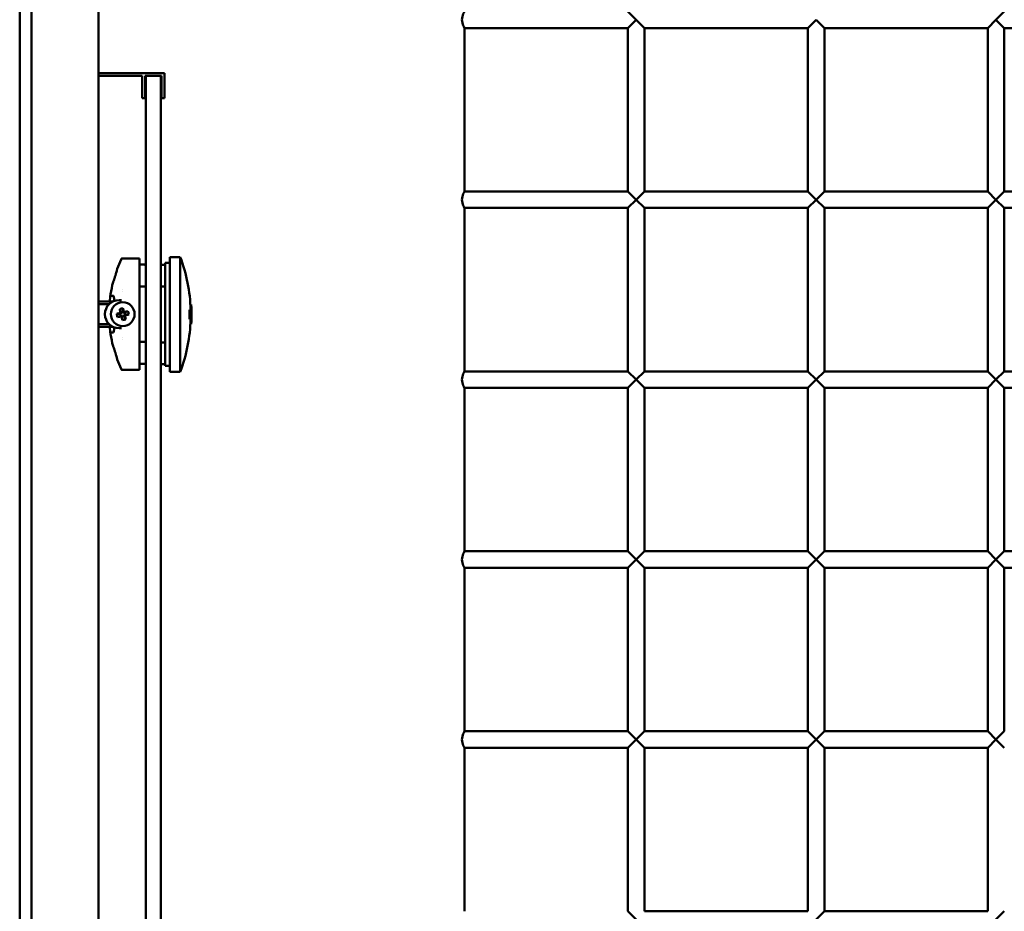
# Model space of a CAD drawing. Units: millimetres. Extents: x 961 to 3719, y 405 to 3853.
# Drawn here: x 961 to 1292, y 615 to 915 of the extents above; entities that cross this region are included whole.
import ezdxf

# ---------------------------------------------------------------- set-up
doc = ezdxf.new("R2010")
doc.units = ezdxf.units.MM
doc.layers.add('Visible (ISO)', color=7, linetype='Continuous', lineweight=50)

# ---------------------------------------------------------------- blocks, each defined once
blk = doc.blocks.new('VISTA SUPERIOR')
at = {"layer": 'Visible (ISO)'}
for p, q in [((960.52, 1272.72), (960.52, 404.72)), ((964.52, 1260.52), (964.52, 450.52)), ((987.02, 450.52), (987.02, 1260.52)), ((1165.32, 918.12), (1168.12, 915.32)), ((1168.12, 915.32), (1165.32, 912.52)), ((1170.92, 912.52), (1168.12, 915.32)), ((1228.72, 915.32), (1225.92, 912.52)), ((1231.52, 912.52), (1228.72, 915.32)), ((1289.32, 915.32), (1286.52, 912.52)), ((1289.32, 915.32), (1292.12, 918.12)), ((1292.12, 912.52), (1289.32, 915.32)), ((1110.32, 912.52), (1110.32, 857.52)), ((1165.32, 912.52), (1110.32, 912.52)), ((1165.32, 857.52), (1165.32, 912.52)), ((1225.92, 912.52), (1170.92, 912.52)), ((1170.92, 912.52), (1170.92, 857.52)), ((1225.92, 857.52), (1225.92, 912.52)), ((1286.52, 912.52), (1231.52, 912.52)), ((1231.52, 912.52), (1231.52, 857.52)), ((1286.52, 857.52), (1286.52, 912.52)), ((1347.12, 912.52), (1292.12, 912.52)), ((1292.12, 912.52), (1292.12, 857.52)), ((1009.27, 897.37), (987.02, 897.37)), ((987.02, 896.37), (1001.77, 896.37)), ((1001.77, 896.37), (1001.77, 888.87)), ((1002.77, 896.37), (1008.27, 896.37)), ((1002.77, 888.87), (1002.77, 896.37)), ((1008.02, 896.37), (1003.02, 896.37)), ((1003.02, 461.37), (1003.02, 896.37)), ((1008.02, 896.37), (1008.02, 461.37)), ((1008.27, 896.37), (1008.27, 888.87)), ((1009.27, 888.87), (1009.27, 897.37)), ((1001.77, 888.87), (1002.77, 888.87)), ((1008.27, 888.87), (1009.27, 888.87)), ((1110.32, 857.52), (1165.32, 857.52)), ((1165.32, 857.52), (1168.12, 854.72)), ((1168.12, 854.72), (1170.92, 857.52)), ((1170.92, 857.52), (1225.92, 857.52)), ((1225.92, 857.52), (1228.72, 854.72)), ((1228.72, 854.72), (1231.52, 857.52)), ((1231.52, 857.52), (1286.52, 857.52)), ((1286.52, 857.52), (1289.32, 854.72)), ((1289.32, 854.72), (1292.12, 857.52)), ((1292.12, 857.52), (1347.12, 857.52)), ((1168.12, 854.72), (1165.32, 851.92)), ((1170.92, 851.92), (1168.12, 854.72)), ((1228.72, 854.72), (1225.92, 851.92)), ((1231.52, 851.92), (1228.72, 854.72)), ((1289.32, 854.72), (1286.52, 851.92)), ((1292.12, 851.92), (1289.32, 854.72)), ((1110.32, 851.92), (1110.32, 796.92)), ((1165.32, 851.92), (1110.32, 851.92)), ((1165.32, 796.92), (1165.32, 851.92)), ((1225.92, 851.92), (1170.92, 851.92)), ((1170.92, 851.92), (1170.92, 796.92)), ((1225.92, 796.92), (1225.92, 851.92)), ((1286.52, 851.92), (1231.52, 851.92)), ((1231.52, 851.92), (1231.52, 796.92)), ((1286.52, 796.92), (1286.52, 851.92)), ((1347.12, 851.92), (1292.12, 851.92)), ((1292.12, 851.92), (1292.12, 796.92)), ((994.82, 834.81), (994.82, 834.92)), ((994.82, 834.92), (995.11, 834.92)), ((995.14, 834.92), (1000.82, 834.92)), ((1000.82, 834.92), (1000.82, 821.34)), ((1000.82, 832.87), (1002.52, 832.87)), ((1002.52, 832.87), (1003.02, 832.87)), ((1009.52, 832.82), (1008.02, 832.82)), ((1009.52, 833.42), (1009.52, 798.72)), ((1009.52, 833.42), (1011.12, 833.42)), ((1011.12, 796.76), (1011.12, 835.38)), ((1014.62, 835.38), (1011.12, 835.38)), ((1014.62, 835.38), (1014.62, 796.76)), ((995.07, 824.53), (995.07, 824.53)), ((995.07, 823.92), (995.07, 823.92)), ((1000.82, 825.47), (1002.52, 825.47)), ((1002.52, 825.47), (1003.02, 825.47)), ((1009.52, 825.52), (1008.02, 825.52)), ((987.02, 820.42), (991.85, 820.42)), ((987.02, 819.53), (990.62, 819.53)), ((992.1, 822.32), (991.64, 822.32)), ((991.87, 822.32), (991.64, 822.32)), ((992.34, 820.9), (992.34, 820.9)), ((994.8, 820.92), (993.97, 820.92)), ((994.8, 820.92), (994.8, 820.92)), ((1000.82, 820.92), (1000.82, 821.34)), ((1000.82, 820.72), (1000.82, 820.92)), ((1000.82, 811.62), (1000.82, 820.72)), ((1018.3, 819.37), (1018.02, 819.37)), ((993.2, 816.26), (994.41, 816.33)), ((994.2, 817.91), (994.7, 816.81)), ((994.41, 816.33), (994.75, 816.41)), ((994.58, 815.65), (994.41, 816.33)), ((994.7, 816.81), (995.38, 816.98)), ((994.79, 816.47), (994.7, 816.81)), ((995.31, 818.19), (995.38, 816.98)), ((995.38, 816.98), (995.47, 816.64)), ((995.53, 816.61), (995.87, 816.69)), ((995.66, 815.87), (995.74, 815.53)), ((996.04, 816.01), (995.7, 815.93)), ((996.97, 817.19), (995.87, 816.69)), ((995.87, 816.69), (996.04, 816.01)), ((997.24, 816.08), (996.04, 816.01)), ((1018, 817.67), (1017.69, 817.67)), ((1018.4, 817.67), (1018, 817.67)), ((990.62, 812.81), (987.02, 812.81)), ((993.48, 815.15), (994.58, 815.65)), ((994.92, 815.73), (994.58, 815.65)), ((995.06, 815.36), (994.98, 815.7)), ((995.74, 815.53), (995.06, 815.36)), ((995.14, 814.15), (995.06, 815.36)), ((996.24, 814.42), (995.74, 815.53)), ((1018, 814.47), (1017.69, 814.47)), ((1018, 814.47), (1018.4, 814.47)), ((1018.3, 812.77), (1018.02, 812.77)), ((987.02, 811.92), (991.85, 811.92)), ((991.64, 810.02), (992.1, 810.02)), ((992.34, 811.43), (992.34, 811.43)), ((993.97, 811.42), (994.8, 811.42)), ((994.8, 811.42), (994.8, 811.42)), ((1000.82, 811.42), (1000.82, 811.62)), ((1000.82, 811), (1000.82, 811.42)), ((1000.82, 811), (1000.82, 797.42)), ((995.07, 808.42), (995.07, 808.42)), ((995.07, 807.81), (995.07, 807.81)), ((1000.82, 806.87), (1002.52, 806.87)), ((1002.52, 806.87), (1003.02, 806.87)), ((1009.52, 806.62), (1008.02, 806.62)), ((1000.82, 799.47), (1002.52, 799.47)), ((1002.52, 799.47), (1003.02, 799.47)), ((1009.52, 799.32), (1008.02, 799.32)), ((994.82, 797.42), (994.82, 797.53)), ((994.82, 797.42), (995.11, 797.42)), ((995.14, 797.42), (1000.82, 797.42)), ((995.14, 797.42), (995.14, 797.42)), ((1009.52, 798.72), (1011.12, 798.72)), ((1011.12, 796.76), (1014.62, 796.76)), ((1014.62, 796.76), (1014.62, 796.76)), ((1110.32, 796.92), (1165.32, 796.92)), ((1165.32, 796.92), (1168.12, 794.12)), ((1168.12, 794.12), (1170.92, 796.92)), ((1170.92, 796.92), (1225.92, 796.92)), ((1225.92, 796.92), (1228.72, 794.12)), ((1228.72, 794.12), (1231.52, 796.92)), ((1231.52, 796.92), (1286.52, 796.92)), ((1286.52, 796.92), (1289.32, 794.12)), ((1289.32, 794.12), (1292.12, 796.92)), ((1292.12, 796.92), (1347.12, 796.92)), ((1168.12, 794.12), (1165.32, 791.32)), ((1170.92, 791.32), (1168.12, 794.12)), ((1228.72, 794.12), (1225.92, 791.32)), ((1231.52, 791.32), (1228.72, 794.12)), ((1289.32, 794.12), (1286.52, 791.32)), ((1292.12, 791.32), (1289.32, 794.12)), ((1110.32, 791.32), (1110.32, 736.32)), ((1165.32, 791.32), (1110.32, 791.32)), ((1165.32, 736.32), (1165.32, 791.32)), ((1225.92, 791.32), (1170.92, 791.32)), ((1170.92, 791.32), (1170.92, 736.32)), ((1225.92, 736.32), (1225.92, 791.32)), ((1286.52, 791.32), (1231.52, 791.32)), ((1231.52, 791.32), (1231.52, 736.32)), ((1286.52, 736.32), (1286.52, 791.32)), ((1347.12, 791.32), (1292.12, 791.32)), ((1292.12, 791.32), (1292.12, 736.32)), ((1110.32, 736.32), (1165.32, 736.32)), ((1165.32, 736.32), (1168.12, 733.52)), ((1168.12, 733.52), (1170.92, 736.32)), ((1170.92, 736.32), (1225.92, 736.32)), ((1225.92, 736.32), (1228.72, 733.52)), ((1228.72, 733.52), (1231.52, 736.32)), ((1231.52, 736.32), (1286.52, 736.32)), ((1286.52, 736.32), (1289.32, 733.52)), ((1289.32, 733.52), (1292.12, 736.32)), ((1292.12, 736.32), (1347.12, 736.32)), ((1168.12, 733.52), (1165.32, 730.72)), ((1170.92, 730.72), (1168.12, 733.52)), ((1228.72, 733.52), (1225.92, 730.72)), ((1231.52, 730.72), (1228.72, 733.52)), ((1289.32, 733.52), (1286.52, 730.72)), ((1292.12, 730.72), (1289.32, 733.52)), ((1110.32, 730.72), (1110.32, 675.72)), ((1165.32, 730.72), (1110.32, 730.72)), ((1165.32, 675.72), (1165.32, 730.72)), ((1225.92, 730.72), (1170.92, 730.72)), ((1170.92, 730.72), (1170.92, 675.72)), ((1225.92, 675.72), (1225.92, 730.72)), ((1286.52, 730.72), (1231.52, 730.72)), ((1231.52, 730.72), (1231.52, 675.72)), ((1286.52, 675.72), (1286.52, 730.72)), ((1347.12, 730.72), (1292.12, 730.72)), ((1292.12, 730.72), (1292.12, 675.72)), ((1110.32, 675.72), (1165.32, 675.72)), ((1165.32, 675.72), (1168.12, 672.92)), ((1168.12, 672.92), (1170.92, 675.72)), ((1170.92, 675.72), (1225.92, 675.72)), ((1225.92, 675.72), (1228.72, 672.92)), ((1228.72, 672.92), (1231.52, 675.72)), ((1231.52, 675.72), (1286.52, 675.72)), ((1286.52, 675.72), (1289.32, 672.92)), ((1289.32, 672.92), (1292.12, 675.72)), ((1110.32, 670.12), (1110.32, 615.12)), ((1165.32, 670.12), (1110.32, 670.12)), ((1168.12, 672.92), (1165.32, 670.12)), ((1165.32, 615.12), (1165.32, 670.12)), ((1170.92, 670.12), (1168.12, 672.92)), ((1225.92, 670.12), (1170.92, 670.12)), ((1170.92, 670.12), (1170.92, 615.12)), ((1228.72, 672.92), (1225.92, 670.12)), ((1225.92, 615.12), (1225.92, 670.12)), ((1231.52, 670.12), (1228.72, 672.92)), ((1286.52, 670.12), (1231.52, 670.12)), ((1231.52, 670.12), (1231.52, 615.12)), ((1289.32, 672.92), (1286.52, 670.12)), ((1286.52, 615.12), (1286.52, 670.12)), ((1292.12, 670.12), (1289.32, 672.92)), ((1165.32, 615.12), (1168.12, 612.32)), ((1170.92, 615.12), (1225.92, 615.12)), ((1228.72, 612.32), (1231.52, 615.12)), ((1231.52, 615.12), (1286.52, 615.12)), ((1289.32, 612.32), (1292.12, 615.12))]:
    blk.add_line(p, q, dxfattribs=at)
blk.add_circle((995.22, 816.17), 4, dxfattribs=at)
for centre, radius, start, end in [((1034.58, 816.17), 43.96, 155.1688, 159.7023), ((1034.58, 816.17), 43.96, 155.1679, 155.1688), ((1034.58, 816.17), 43.96, 154.7494, 155.1465), ((1002.52, 832.37), 0.5, 0, 90), ((963.12, 816.07), 55, 1.667, 20.5501), ((1034.58, 816.17), 43.96, 165.8456, 171.1978), ((1002.52, 825.97), 0.5, 270, 0), ((1034.58, 816.17), 43.96, 171.1978, 174.4522), ((993.97, 816.17), 4.75, 90, 270), ((994.12, 816.17), 4.9, 112.3828, 119.8482), ((963.12, 816.07), 55.27, 1.6588, 3.4229), ((994.74, 816.46), 0.05, 283.9107, 13.9107), ((995.52, 816.65), 0.05, 193.9107, 283.9107), ((995.71, 815.88), 0.05, 103.9107, 193.9107), ((963.12, 816.07), 54.59, 358.3206, 1.6794), ((963.12, 816.07), 54.9, 358.3299, 1.6701), ((963.12, 816.07), 55.3, 358.342, 1.658), ((994.93, 815.69), 0.05, 13.9107, 103.9107), ((963.12, 816.07), 55, 339.4501, 358.333), ((963.12, 816.07), 55.27, 356.5771, 358.3412), ((1034.58, 816.17), 43.96, 185.5478, 188.8022), ((1034.58, 816.17), 43.96, 188.8022, 194.1544), ((994.12, 816.17), 4.9, 240.1518, 247.6172), ((1002.52, 806.37), 0.5, 0, 90), ((1034.58, 816.17), 43.96, 200.2977, 204.8312), ((1002.52, 799.97), 0.5, 270, 0), ((1034.58, 816.17), 43.96, 204.8312, 204.8321), ((1034.58, 816.17), 43.96, 204.8536, 205.2514)]:
    blk.add_arc(centre, radius, start, end, dxfattribs=at)
for points, knots in [([(1110.32, 918.12), (1110.32, 918.12), (1110.28, 918.04), (1110.13, 917.76), (1110.02, 917.54), (1109.81, 917.05), (1109.69, 916.74), (1109.52, 916.06), (1109.47, 915.68), (1109.47, 914.96), (1109.52, 914.58), (1109.69, 913.89), (1109.81, 913.58), (1110.02, 913.09), (1110.13, 912.88), (1110.28, 912.59), (1110.32, 912.52), (1110.32, 912.52)], [-1.2994781, -1.2994781, -1.2994781, -1.2994781, -1.1914391, -1.1914391, -1.0834002, -1.0834002, -0.9748595, -0.9748595, -0.8663188, -0.8663188, -0.757778, -0.757778, -0.6492373, -0.6492373, -0.5411984, -0.5411984, -0.4331594, -0.4331594, -0.4331594, -0.4331594]), ([(1110.32, 857.52), (1110.32, 857.52), (1110.28, 857.44), (1110.13, 857.16), (1110.02, 856.94), (1109.81, 856.45), (1109.69, 856.14), (1109.52, 855.46), (1109.47, 855.08), (1109.47, 854.36), (1109.52, 853.98), (1109.69, 853.29), (1109.81, 852.98), (1110.02, 852.49), (1110.13, 852.28), (1110.28, 851.99), (1110.32, 851.92), (1110.32, 851.92)], [-1.2994781, -1.2994781, -1.2994781, -1.2994781, -1.1914391, -1.1914391, -1.0834002, -1.0834002, -0.9748595, -0.9748595, -0.8663188, -0.8663188, -0.757778, -0.757778, -0.6492373, -0.6492373, -0.5411984, -0.5411984, -0.4331594, -0.4331594, -0.4331594, -0.4331594]), ([(994.69, 834.63), (994.71, 834.68), (994.74, 834.73), (994.81, 834.8), (994.86, 834.84), (994.95, 834.89), (995, 834.9), (995.08, 834.92), (995.11, 834.92), (995.14, 834.92)], [0, 0, 0, 0, 0.0159629, 0.0159629, 0.03194694, 0.03194694, 0.04771693, 0.04771693, 0.05666408, 0.05666408, 0.05666408, 0.05666408]), ([(992.74, 829.17), (992.74, 829.17), (992.74, 829.17), (992.7, 829.03), (992.65, 828.9), (992.56, 828.59), (992.5, 828.42), (992.35, 827.98), (992.26, 827.73), (992.12, 827.34), (992.06, 827.19), (991.98, 826.99), (991.96, 826.93), (991.96, 826.92), (991.96, 826.92), (991.96, 826.92)], [0.3609798, 0.3609798, 0.3609798, 0.3609798, 0.3612099, 0.3612099, 0.4031227, 0.4031227, 0.4589855, 0.4589855, 0.5548233, 0.5548233, 0.6368456, 0.6368456, 0.7183211, 0.7183211, 0.7252038, 0.7252038, 0.7252038, 0.7252038]), ([(993.35, 831.42), (993.35, 831.42), (993.34, 831.36), (993.29, 831.14), (993.25, 830.98), (993.14, 830.57), (993.08, 830.33), (992.96, 829.9), (992.91, 829.73), (992.82, 829.43), (992.78, 829.3), (992.74, 829.17)], [1.450259, 1.450259, 1.450259, 1.450259, 1.5378068, 1.5378068, 1.6260333, 1.6260333, 1.7161992, 1.7161992, 1.770072, 1.770072, 1.8112389, 1.8112389, 1.8112389, 1.8112389]), ([(991.64, 822.32), (991.62, 822.32), (991.61, 822.32), (991.57, 822.32), (991.56, 822.33), (991.51, 822.34), (991.48, 822.35), (991.41, 822.37), (991.37, 822.4), (991.3, 822.45), (991.27, 822.48), (991.22, 822.54), (991.2, 822.58), (991.17, 822.66), (991.15, 822.7), (991.14, 822.79), (991.14, 822.84), (991.15, 822.9)], [0, 0, 0, 0, 0.005056, 0.005056, 0.01006067, 0.01006067, 0.01972472, 0.01972472, 0.03232544, 0.03232544, 0.04492576, 0.04492576, 0.05752829, 0.05752829, 0.07012403, 0.07012403, 0.08595678, 0.08595678, 0.08595678, 0.08595678]), ([(992.34, 820.9), (992.34, 821.11), (992.33, 821.3), (992.29, 821.66), (992.26, 821.83), (992.19, 822.1), (992.16, 822.21), (992.11, 822.31), (992.09, 822.34), (992.07, 822.37), (992.06, 822.38), (992.06, 822.38), (992.06, 822.38), (992.06, 822.38)], [0, 0, 0, 0, 0.0628424, 0.0628424, 0.126885, 0.126885, 0.1903733, 0.1903733, 0.2195821, 0.2195821, 0.2462738, 0.2462738, 0.2470565, 0.2470565, 0.2470565, 0.2470565]), ([(991.99, 820.48), (992.06, 820.52), (992.13, 820.56), (992.2, 820.63), (992.21, 820.64), (992.22, 820.65)], [0, 0, 0, 0, 0.02411324, 0.02411324, 0.0291788, 0.0291788, 0.0291788, 0.0291788]), ([(992.34, 820.9), (992.34, 821.1), (992.33, 821.3), (992.29, 821.65), (992.26, 821.81), (992.21, 822.03), (992.19, 822.1), (992.17, 822.17)], [0, 0, 0, 0, 0.0615304, 0.0615304, 0.1248388, 0.1248388, 0.1626607, 0.1626607, 0.1626607, 0.1626607]), ([(992.22, 820.65), (992.24, 820.68), (992.26, 820.7), (992.29, 820.74), (992.3, 820.77), (992.32, 820.81), (992.32, 820.82), (992.33, 820.86), (992.34, 820.89), (992.34, 820.9)], [0, 0, 0, 0, 0.00848378, 0.00848378, 0.0163497, 0.0163497, 0.02212515, 0.02212515, 0.02949285, 0.02949285, 0.02949285, 0.02949285]), ([(993.2, 816.26), (993.41, 816.31), (993.62, 816.37), (993.96, 816.46), (994.12, 816.5), (994.28, 816.54)], [-6.3620436, -6.3620436, -6.3620436, -6.3620436, -6.3024328, -6.3024328, -6.2572237, -6.2572237, -6.2572237, -6.2572237]), ([(993.48, 815.15), (993.43, 815.34), (993.38, 815.53), (993.29, 815.88), (993.25, 816.07), (993.2, 816.26)], [-5.3634271, -5.3634271, -5.3634271, -5.3634271, -5.3091239, -5.3091239, -5.2548207, -5.2548207, -5.2548207, -5.2548207]), ([(994.2, 817.91), (994.39, 817.97), (994.58, 818.02), (994.93, 818.1), (995.12, 818.15), (995.31, 818.19)], [-5.3634271, -5.3634271, -5.3634271, -5.3634271, -5.3091239, -5.3091239, -5.2548207, -5.2548207, -5.2548207, -5.2548207]), ([(994.45, 816.83), (994.42, 816.99), (994.38, 817.16), (994.3, 817.49), (994.25, 817.7), (994.2, 817.91)], [-6.1010306, -6.1010306, -6.1010306, -6.1010306, -6.0558216, -6.0558216, -5.9962108, -5.9962108, -5.9962108, -5.9962108]), ([(994.28, 816.54), (994.28, 816.54), (994.28, 816.54), (994.31, 816.55), (994.34, 816.57), (994.39, 816.6), (994.41, 816.63), (994.44, 816.68), (994.45, 816.72), (994.46, 816.78), (994.46, 816.8), (994.45, 816.83)], [0.07270917, 0.07270917, 0.07270917, 0.07270917, 0.07330493, 0.07330493, 0.08261539, 0.08261539, 0.09217372, 0.09217372, 0.10174553, 0.10174553, 0.11042293, 0.11042293, 0.11042293, 0.11042293]), ([(995.31, 818.19), (995.37, 817.98), (995.42, 817.77), (995.51, 817.44), (995.55, 817.27), (995.6, 817.12)], [-6.3620436, -6.3620436, -6.3620436, -6.3620436, -6.3024328, -6.3024328, -6.2572237, -6.2572237, -6.2572237, -6.2572237]), ([(995.6, 817.12), (995.6, 817.11), (995.6, 817.11), (995.61, 817.08), (995.62, 817.05), (995.66, 817), (995.68, 816.98), (995.74, 816.95), (995.77, 816.94), (995.83, 816.93), (995.86, 816.93), (995.89, 816.94)], [0.07270917, 0.07270917, 0.07270917, 0.07270917, 0.07330493, 0.07330493, 0.08261539, 0.08261539, 0.09217372, 0.09217372, 0.10174553, 0.10174553, 0.11042293, 0.11042293, 0.11042293, 0.11042293]), ([(995.89, 816.94), (996.05, 816.98), (996.21, 817.02), (996.55, 817.09), (996.76, 817.14), (996.97, 817.19)], [-6.1010306, -6.1010306, -6.1010306, -6.1010306, -6.0558216, -6.0558216, -5.9962108, -5.9962108, -5.9962108, -5.9962108]), ([(996.17, 815.8), (996.17, 815.8), (996.17, 815.8), (996.13, 815.79), (996.11, 815.77), (996.06, 815.73), (996.04, 815.71), (996, 815.65), (995.99, 815.62), (995.99, 815.56), (995.99, 815.54), (995.99, 815.51)], [0.07270917, 0.07270917, 0.07270917, 0.07270917, 0.07330493, 0.07330493, 0.08261539, 0.08261539, 0.09217372, 0.09217372, 0.10174553, 0.10174553, 0.11042293, 0.11042293, 0.11042293, 0.11042293]), ([(997.24, 816.08), (997.03, 816.03), (996.83, 815.97), (996.49, 815.88), (996.33, 815.84), (996.17, 815.8)], [-6.3620436, -6.3620436, -6.3620436, -6.3620436, -6.3024328, -6.3024328, -6.2572237, -6.2572237, -6.2572237, -6.2572237]), ([(996.97, 817.19), (997.02, 817), (997.07, 816.81), (997.16, 816.46), (997.2, 816.27), (997.24, 816.08)], [-5.3634271, -5.3634271, -5.3634271, -5.3634271, -5.3091239, -5.3091239, -5.2548207, -5.2548207, -5.2548207, -5.2548207]), ([(994.56, 815.4), (994.4, 815.36), (994.24, 815.32), (993.9, 815.25), (993.69, 815.2), (993.48, 815.15)], [-6.1010306, -6.1010306, -6.1010306, -6.1010306, -6.0558216, -6.0558216, -5.9962108, -5.9962108, -5.9962108, -5.9962108]), ([(994.85, 815.22), (994.85, 815.23), (994.85, 815.23), (994.84, 815.26), (994.83, 815.29), (994.79, 815.34), (994.76, 815.36), (994.71, 815.39), (994.68, 815.4), (994.62, 815.41), (994.59, 815.41), (994.56, 815.4)], [0.07270917, 0.07270917, 0.07270917, 0.07270917, 0.07330493, 0.07330493, 0.08261539, 0.08261539, 0.09217372, 0.09217372, 0.10174553, 0.10174553, 0.11042293, 0.11042293, 0.11042293, 0.11042293]), ([(995.14, 814.15), (995.08, 814.36), (995.03, 814.57), (994.94, 814.9), (994.89, 815.07), (994.85, 815.22)], [-6.3620436, -6.3620436, -6.3620436, -6.3620436, -6.3024328, -6.3024328, -6.2572237, -6.2572237, -6.2572237, -6.2572237]), ([(996.24, 814.42), (996.05, 814.37), (995.87, 814.32), (995.52, 814.24), (995.33, 814.19), (995.14, 814.15)], [-5.3634271, -5.3634271, -5.3634271, -5.3634271, -5.3091239, -5.3091239, -5.2548207, -5.2548207, -5.2548207, -5.2548207]), ([(995.99, 815.51), (996.03, 815.35), (996.07, 815.18), (996.15, 814.85), (996.2, 814.64), (996.24, 814.42)], [-6.1010306, -6.1010306, -6.1010306, -6.1010306, -6.0558216, -6.0558216, -5.9962108, -5.9962108, -5.9962108, -5.9962108]), ([(991.15, 809.44), (991.14, 809.49), (991.14, 809.55), (991.15, 809.65), (991.17, 809.7), (991.21, 809.77), (991.22, 809.79), (991.27, 809.86), (991.3, 809.89), (991.39, 809.96), (991.44, 809.98), (991.52, 810), (991.54, 810.01), (991.58, 810.02), (991.6, 810.02), (991.62, 810.02), (991.63, 810.02), (991.64, 810.02), (991.64, 810.02), (991.64, 810.02), (991.64, 810.02), (991.64, 810.02), (991.64, 810.02), (991.64, 810.02)], [0, 0, 0, 0, 0.01547055, 0.01547055, 0.03126603, 0.03126603, 0.03900279, 0.03900279, 0.05479887, 0.05479887, 0.070761, 0.070761, 0.07862883, 0.07862883, 0.08354626, 0.08354626, 0.08538838, 0.08538838, 0.08573372, 0.08573372, 0.08586322, 0.08586322, 0.08588709, 0.08588709, 0.08588709, 0.08588709]), ([(991.64, 810.02), (991.66, 810.02), (991.66, 810.02), (991.73, 810.02), (991.79, 810.02), (991.87, 810.02)], [0, 0, 0, 0, 0.1404592, 0.1404592, 0.2799973, 0.2799973, 0.2799973, 0.2799973]), ([(992.22, 811.68), (992.17, 811.74), (992.11, 811.78), (992.03, 811.83), (992.01, 811.85), (991.99, 811.86)], [0, 0, 0, 0, 0.02176206, 0.02176206, 0.02920214, 0.02920214, 0.02920214, 0.02920214]), ([(992.06, 809.96), (992.06, 809.96), (992.07, 809.97), (992.1, 810.03), (992.13, 810.07), (992.18, 810.21), (992.21, 810.31), (992.27, 810.57), (992.3, 810.73), (992.33, 811.07), (992.34, 811.25), (992.34, 811.43)], [0.0708048, 0.0708048, 0.0708048, 0.0708048, 0.1038003, 0.1038003, 0.1444451, 0.1444451, 0.2002442, 0.2002442, 0.260187, 0.260187, 0.3179567, 0.3179567, 0.3179567, 0.3179567]), ([(992.34, 811.43), (992.34, 811.45), (992.34, 811.46), (992.33, 811.5), (992.32, 811.52), (992.3, 811.57), (992.29, 811.59), (992.26, 811.64), (992.24, 811.66), (992.22, 811.68)], [0, 0, 0, 0, 0.00486734, 0.00486734, 0.01309671, 0.01309671, 0.02024208, 0.02024208, 0.02948362, 0.02948362, 0.02948362, 0.02948362]), ([(991.96, 805.42), (991.96, 805.42), (991.98, 805.37), (992.06, 805.16), (992.12, 805), (992.26, 804.6), (992.35, 804.35), (992.5, 803.91), (992.56, 803.74), (992.66, 803.44), (992.7, 803.3), (992.74, 803.17), (992.74, 803.17), (992.74, 803.17)], [1.4497497, 1.4497497, 1.4497497, 1.4497497, 1.5338153, 1.5338153, 1.6228138, 1.6228138, 1.7165158, 1.7165158, 1.7721537, 1.7721537, 1.8135828, 1.8135828, 1.8138938, 1.8138938, 1.8138938, 1.8138938]), ([(992.74, 803.17), (992.78, 803.04), (992.82, 802.91), (992.91, 802.61), (992.96, 802.44), (993.08, 802.01), (993.15, 801.76), (993.25, 801.37), (993.28, 801.22), (993.33, 801), (993.35, 800.94), (993.35, 800.92), (993.35, 800.92), (993.35, 800.92)], [0.3641441, 0.3641441, 0.3641441, 0.3641441, 0.4052064, 0.4052064, 0.4590193, 0.4590193, 0.55132, 0.55132, 0.6312344, 0.6312344, 0.7137806, 0.7137806, 0.7249425, 0.7249425, 0.7249425, 0.7249425]), ([(995.14, 797.42), (995.09, 797.42), (995.04, 797.43), (994.94, 797.46), (994.89, 797.48), (994.8, 797.55), (994.77, 797.58), (994.72, 797.65), (994.7, 797.68), (994.69, 797.71)], [0, 0, 0, 0, 0.01559555, 0.01559555, 0.03143703, 0.03143703, 0.04746924, 0.04746924, 0.05666608, 0.05666608, 0.05666608, 0.05666608]), ([(1110.32, 796.92), (1110.32, 796.92), (1110.28, 796.84), (1110.13, 796.56), (1110.02, 796.34), (1109.81, 795.85), (1109.69, 795.54), (1109.52, 794.86), (1109.47, 794.48), (1109.47, 793.76), (1109.52, 793.38), (1109.69, 792.69), (1109.81, 792.38), (1110.02, 791.89), (1110.13, 791.68), (1110.28, 791.39), (1110.32, 791.32), (1110.32, 791.32)], [-1.2994781, -1.2994781, -1.2994781, -1.2994781, -1.1914391, -1.1914391, -1.0834002, -1.0834002, -0.9748595, -0.9748595, -0.8663188, -0.8663188, -0.757778, -0.757778, -0.6492373, -0.6492373, -0.5411984, -0.5411984, -0.4331594, -0.4331594, -0.4331594, -0.4331594]), ([(1110.32, 736.32), (1110.32, 736.32), (1110.28, 736.24), (1110.13, 735.96), (1110.02, 735.74), (1109.81, 735.25), (1109.69, 734.94), (1109.52, 734.26), (1109.47, 733.88), (1109.47, 733.16), (1109.52, 732.78), (1109.69, 732.09), (1109.81, 731.78), (1110.02, 731.29), (1110.13, 731.08), (1110.28, 730.79), (1110.32, 730.72), (1110.32, 730.72)], [-1.2994781, -1.2994781, -1.2994781, -1.2994781, -1.1914391, -1.1914391, -1.0834002, -1.0834002, -0.9748595, -0.9748595, -0.8663188, -0.8663188, -0.757778, -0.757778, -0.6492373, -0.6492373, -0.5411984, -0.5411984, -0.4331594, -0.4331594, -0.4331594, -0.4331594]), ([(1110.32, 675.72), (1110.32, 675.72), (1110.28, 675.64), (1110.13, 675.36), (1110.02, 675.14), (1109.81, 674.65), (1109.69, 674.34), (1109.52, 673.66), (1109.47, 673.28), (1109.47, 672.56), (1109.52, 672.18), (1109.69, 671.49), (1109.81, 671.18), (1110.02, 670.69), (1110.13, 670.48), (1110.28, 670.19), (1110.32, 670.12), (1110.32, 670.12)], [-1.2994781, -1.2994781, -1.2994781, -1.2994781, -1.1914391, -1.1914391, -1.0834002, -1.0834002, -0.9748595, -0.9748595, -0.8663188, -0.8663188, -0.757778, -0.757778, -0.6492373, -0.6492373, -0.5411984, -0.5411984, -0.4331594, -0.4331594, -0.4331594, -0.4331594])]:
    blk.add_open_spline(points, degree=3, knots=knots, dxfattribs=at)
for points in [[(994.69, 834.63), (994.69, 834.63), (994.69, 834.63), (994.69, 834.63)], [(994.69, 797.71), (994.69, 797.71), (994.69, 797.71), (994.69, 797.71)]]:
    blk.add_open_spline(points, degree=3, dxfattribs=at)

msp = doc.modelspace()

# ---------------------------------------------------------------- block references
msp.add_blockref('VISTA SUPERIOR', (0, 0))

doc.saveas('drawing.dxf')
